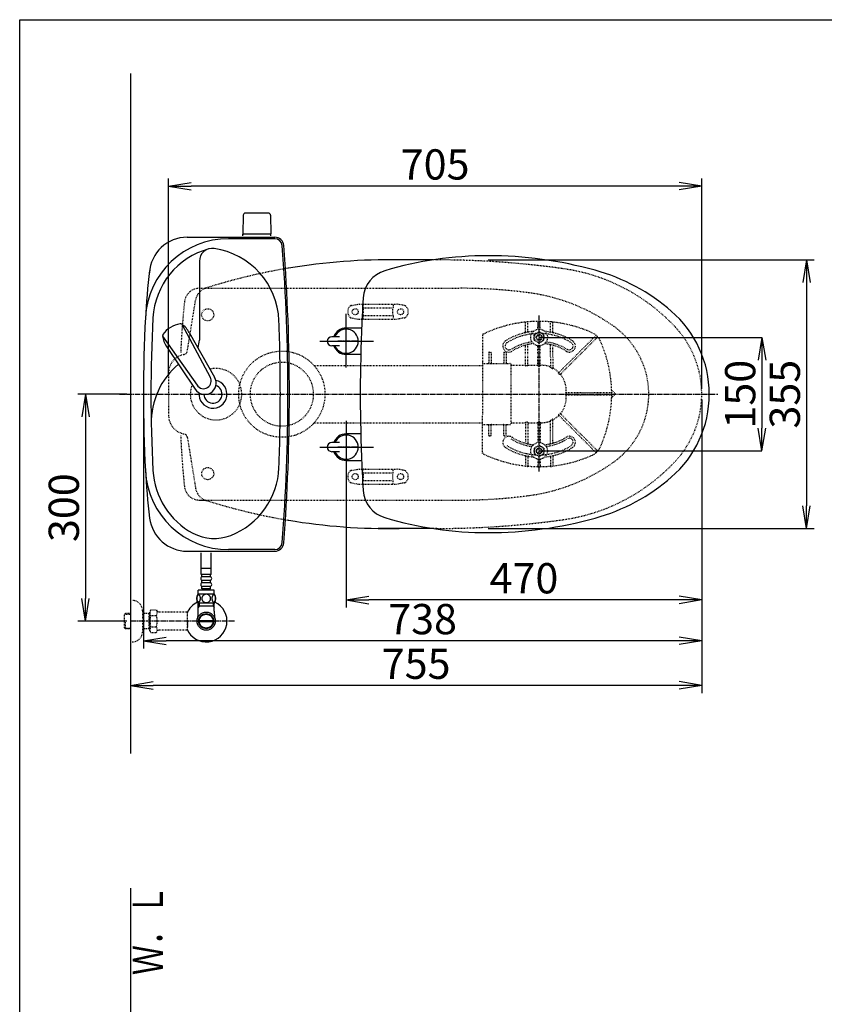
# Model space of a CAD drawing. Extents: x -6 to 1994, y 11 to 2891.
# Drawn here: x 174 to 1237, y 1590 to 2891 of the extents above; entities that cross this region are included whole.
import ezdxf
from ezdxf.enums import TextEntityAlignment as Align

# ---------------------------------------------------------------- set-up
doc = ezdxf.new("R2010")
doc.units = 0
doc.linetypes.add('EXLTYPE2', pattern=[2, 1, -1])
doc.linetypes.add('EXLTYPE3', pattern=[10, 7, -1, 1, -1])
doc.layers.get('0').update_dxf_attribs({"linetype": 'CONTINUOUS'})
doc.layers.get('DEFPOINTS').update_dxf_attribs({"linetype": 'CONTINUOUS'})
doc.layers.add('図', color=7, linetype='CONTINUOUS')
doc.styles.add('EXCADDIM1', font='monotxt', dxfattribs={"width": 0.95, "bigfont": 'extfont'})
doc.styles.add('EXCADDIM2', font='monotxt', dxfattribs={"width": 0.84, "bigfont": 'extfont'})
doc.styles.add('EXCADSTD', font='monotxt', dxfattribs={"bigfont": 'extfont'})
doc.styles.get("Standard").update_dxf_attribs({"font": 'monotxt', "bigfont": 'extfont'})
doc.dimstyles.new('ISO-25', dxfattribs={"dimtxt": 2.5, "dimasz": 2.5, "dimexe": 1.25, "dimexo": 0.625, "dimtad": 1, "dimtxsty": 'STANDARD', "dimcen": 2.5, "dimazin": 3, "dimtfac": 1, "dimtmove": 0, "dimatfit": 3})

# ---------------------------------------------------------------- blocks, each defined once
blk = doc.blocks.new('EX_NORM')
at = {"color": 0, "linetype": 'CONTINUOUS'}
for q in [(-1, 0.167), (-1, 0), (-1, -0.167)]:
    blk.add_line((0, 0), q, dxfattribs=at)
blk = doc.blocks.new('*D15')
at = {"layer": 'DEFPOINTS', "color": 0}
for p in [(788.4, 2573.5), (788.4, 2218.5), (1214, 2218.5)]:
    blk.add_point(p, dxfattribs=at)
at = {"layer": '図', "color": 3, "linetype": 'CONTINUOUS'}
for p, q in [((793.4, 2573.5), (1224, 2573.5)), ((1214, 2543.5), (1214, 2248.5)), ((793.4, 2218.5), (1224, 2218.5))]:
    blk.add_line(p, q, dxfattribs=at)
at = {"layer": '図', "color": 3, "xscale": 30, "yscale": 30, "zscale": 30}
for p, rotation in [((1214, 2573.5), 90), ((1214, 2218.5), 270)]:
    blk.add_blockref('EX_NORM', p, dxfattribs=dict(at, rotation=rotation))
at = {"layer": '図', "color": 2, "insert": (1190.5, 2396), "char_height": 40, "attachment_point": 5, "rotation": 90, "style": 'EXCADDIM1'}
blk.add_mtext('355', dxfattribs=at)
blk = doc.blocks.new('*D18')
at = {"layer": 'DEFPOINTS', "color": 0}
for p in [(370.6, 2671), (370.6, 2413.8), (1075.5, 2396)]:
    blk.add_point(p, dxfattribs=at)
at = {"layer": '図', "color": 3, "linetype": 'CONTINUOUS'}
for p, q in [((370.6, 2420.8), (370.6, 2681)), ((1075.5, 2403), (1075.5, 2681)), ((1045.5, 2671), (400.6, 2671))]:
    blk.add_line(p, q, dxfattribs=at)
at = {"layer": '図', "color": 3, "xscale": 30, "yscale": 30, "zscale": 30, "rotation": 180}
blk.add_blockref('EX_NORM', (370.6, 2671), dxfattribs=at)
at = {"layer": '図', "color": 3, "xscale": 30, "yscale": 30, "zscale": 30}
blk.add_blockref('EX_NORM', (1075.5, 2671), dxfattribs=at)
at = {"layer": '図', "color": 2, "insert": (723.1, 2694.5), "char_height": 40, "attachment_point": 5, "style": 'EXCADDIM2'}
blk.add_mtext('705', dxfattribs=at)
blk = doc.blocks.new('*D19')
at = {"layer": 'DEFPOINTS', "color": 0}
for p in [(1075.5, 2396), (320.5, 2385), (320.5, 2011)]:
    blk.add_point(p, dxfattribs=at)
at = {"layer": '図', "color": 3, "linetype": 'CONTINUOUS'}
for p, q in [((1075.5, 2389), (1075.5, 2001)), ((320.5, 2378), (320.5, 2001)), ((1045.5, 2011), (350.5, 2011))]:
    blk.add_line(p, q, dxfattribs=at)
at = {"layer": '図', "color": 3, "xscale": 30, "yscale": 30, "zscale": 30, "rotation": 180}
blk.add_blockref('EX_NORM', (320.5, 2011), dxfattribs=at)
at = {"layer": '図', "color": 3, "xscale": 30, "yscale": 30, "zscale": 30}
blk.add_blockref('EX_NORM', (1075.5, 2011), dxfattribs=at)
at = {"layer": '図', "color": 2, "insert": (698, 2034.5), "char_height": 40, "attachment_point": 5, "style": 'EXCADDIM2'}
blk.add_mtext('755', dxfattribs=at)
blk = doc.blocks.new('*D20')
at = {"layer": 'DEFPOINTS', "color": 0}
for p in [(1075.5, 2396), (605.5, 2333), (605.5, 2124)]:
    blk.add_point(p, dxfattribs=at)
at = {"layer": '図', "color": 3, "linetype": 'CONTINUOUS'}
for p, q in [((1075.5, 2389), (1075.5, 2114)), ((605.5, 2326), (605.5, 2114)), ((1045.5, 2124), (635.5, 2124))]:
    blk.add_line(p, q, dxfattribs=at)
at = {"layer": '図', "color": 3, "xscale": 30, "yscale": 30, "zscale": 30, "rotation": 180}
blk.add_blockref('EX_NORM', (605.5, 2124), dxfattribs=at)
at = {"layer": '図', "color": 3, "xscale": 30, "yscale": 30, "zscale": 30}
blk.add_blockref('EX_NORM', (1075.5, 2124), dxfattribs=at)
at = {"layer": '図', "color": 2, "insert": (840.5, 2147.5), "char_height": 40, "attachment_point": 5, "style": 'EXCADDIM2'}
blk.add_mtext('470', dxfattribs=at)
blk = doc.blocks.new('*D26')
at = {"layer": 'DEFPOINTS', "color": 0}
for p in [(337.5, 2396), (1075.5, 2396), (337.5, 2070)]:
    blk.add_point(p, dxfattribs=at)
at = {"layer": '図', "color": 3, "linetype": 'CONTINUOUS'}
for p, q in [((337.5, 2389), (337.5, 2060)), ((1075.5, 2389), (1075.5, 2060)), ((1045.5, 2070), (367.5, 2070))]:
    blk.add_line(p, q, dxfattribs=at)
at = {"layer": '図', "color": 3, "xscale": 30, "yscale": 30, "zscale": 30, "rotation": 180}
blk.add_blockref('EX_NORM', (337.5, 2070), dxfattribs=at)
at = {"layer": '図', "color": 3, "xscale": 30, "yscale": 30, "zscale": 30}
blk.add_blockref('EX_NORM', (1075.5, 2070), dxfattribs=at)
at = {"layer": '図', "color": 2, "insert": (706.5, 2093.5), "char_height": 40, "attachment_point": 5, "style": 'EXCADDIM2'}
blk.add_mtext('738', dxfattribs=at)
blk = doc.blocks.new('*D27')
at = {"layer": 'DEFPOINTS', "color": 0}
for p in [(860.5, 2471), (860.5, 2321), (1155, 2321)]:
    blk.add_point(p, dxfattribs=at)
at = {"layer": '図', "color": 3, "linetype": 'CONTINUOUS'}
for p, q in [((860.5, 2471), (1155, 2471)), ((1155, 2441), (1155, 2351)), ((860.5, 2321), (1155, 2321))]:
    blk.add_line(p, q, dxfattribs=at)
at = {"layer": '図', "color": 3, "xscale": 30, "yscale": 30, "zscale": 30}
for p, rotation in [((1155, 2471), 90), ((1155, 2321), 270)]:
    blk.add_blockref('EX_NORM', p, dxfattribs=dict(at, rotation=rotation))
at = {"layer": '図', "color": 2, "insert": (1131.5, 2396), "char_height": 40, "attachment_point": 5, "rotation": 90, "style": 'EXCADDIM1'}
blk.add_mtext('150', dxfattribs=at)
blk = doc.blocks.new('*D29')
at = {"layer": 'DEFPOINTS', "color": 0}
for p in [(320.5, 2396), (261, 2096), (320.5, 2096)]:
    blk.add_point(p, dxfattribs=at)
at = {"layer": '図', "color": 3, "linetype": 'CONTINUOUS'}
for p, q in [((315.5, 2396), (251, 2396)), ((261, 2366), (261, 2126)), ((315.5, 2096), (251, 2096))]:
    blk.add_line(p, q, dxfattribs=at)
at = {"layer": '図', "color": 3, "xscale": 30, "yscale": 30, "zscale": 30}
for p, rotation in [((261, 2396), 90), ((261, 2096), 270)]:
    blk.add_blockref('EX_NORM', p, dxfattribs=dict(at, rotation=rotation))
at = {"layer": '図', "color": 2, "insert": (237.5, 2246), "char_height": 40, "attachment_point": 5, "rotation": 90, "style": 'EXCADDIM2'}
blk.add_mtext('300', dxfattribs=at)

msp = doc.modelspace()

# ---------------------------------------------------------------- linework, layer by layer
at = {"layer": '図', "color": 7, "linetype": 'CONTINUOUS'}
for p, q in [((174, 2891), (1994, 2891)), ((174, 91), (174, 2891)), ((320.5, 2820), (320.5, 1921)), ((395.374, 2603.5), (511.111, 2603.5)), ((511.111, 2601.5), (450.038, 2601.5)), ((720.545, 2573.5), (647.775, 2573.5)), ((720.3, 2218.5), (647.775, 2218.5)), ((395.374, 2188.5), (511.111, 2188.5)), ((511.111, 2190.5), (450.038, 2190.5)), ((320.5, 1743), (320.5, 475))]:
    msp.add_line(p, q, dxfattribs=at)
at = {"layer": '図', "color": 6, "linetype": 'CONTINUOUS'}
for p, q in [((469.444, 2632.499), (468.998, 2608.045)), ((502.552, 2635.445), (472.443, 2635.445)), ((505.551, 2632.499), (505.998, 2608.045)), ((468.998, 2605.5), (468.998, 2607.445)), ((505.998, 2607.445), (468.998, 2607.445)), ((505.998, 2605.5), (505.998, 2607.445)), ((411.505, 2571.632), (411.505, 2467.565)), ((605.5, 2431.167), (605.5, 2501.999)), ((388.132, 2488.396), (425.585, 2418.66)), ((362.933, 2472.867), (408.387, 2408.063)), ((398.158, 2477.409), (431.564, 2418.288)), ((605.5, 2483.5), (625.975, 2483.5)), ((570.668, 2465.999), (641.5, 2465.999)), ((596.5, 2471.999), (586.5, 2471.999)), ((596.5, 2459.999), (586.5, 2459.999)), ((368.239, 2458.972), (406.032, 2402.555)), ((624.867, 2448.5), (605.5, 2448.5)), ((605.5, 2360.833), (605.5, 2290.001)), ((624.867, 2343.5), (605.5, 2343.5)), ((596.5, 2332.001), (586.5, 2332.001)), ((570.668, 2326.001), (641.5, 2326.001)), ((596.5, 2320.001), (586.5, 2320.001)), ((605.5, 2308.5), (625.975, 2308.5)), ((414.001, 2165.547), (414.001, 2186.499)), ((427.001, 2165.547), (427.001, 2186.499)), ((427.252, 2165.773), (413.752, 2165.773)), ((413.752, 2157.773), (413.752, 2165.773)), ((427.252, 2157.773), (427.252, 2165.773)), ((427.252, 2157.773), (413.752, 2157.773)), ((414.752, 2154.773), (414.752, 2157.773)), ((414.752, 2146.773), (414.752, 2149.773)), ((425.252, 2154.773), (415.752, 2154.773)), ((425.252, 2149.773), (415.752, 2149.773)), ((426.252, 2154.773), (426.252, 2157.773)), ((426.252, 2146.773), (426.252, 2149.773)), ((431.002, 2136.773), (410.002, 2136.773)), ((410.002, 2131.773), (410.002, 2136.773)), ((414.752, 2138.773), (414.752, 2141.773)), ((426.252, 2138.773), (414.752, 2138.773)), ((425.252, 2146.773), (415.752, 2146.773)), ((425.252, 2141.773), (415.752, 2141.773)), ((416.502, 2136.773), (416.502, 2138.773)), ((424.502, 2136.773), (424.502, 2138.773)), ((426.252, 2138.773), (426.252, 2141.773)), ((431.002, 2131.773), (431.002, 2136.773)), ((431.471, 2131.773), (409.533, 2131.773)), ((431.471, 2119.773), (409.531, 2119.773)), ((411.185, 2115.999), (409.971, 2113.897)), ((410.023, 2109.143), (410.023, 2119.773)), ((430.978, 2115.999), (410.023, 2115.999)), ((411.185, 2119.773), (411.185, 2115.999)), ((429.816, 2119.773), (429.816, 2115.999)), ((429.816, 2115.999), (431.029, 2113.897)), ((430.978, 2109.143), (430.978, 2119.773)), ((411.281, 2097), (429.719, 2097)), ((429.719, 2095), (411.281, 2095))]:
    msp.add_line(p, q, dxfattribs=at)
at = {"layer": '図', "color": 2, "linetype": 'EXLTYPE2'}
for p, q in [((725.5, 2573.5), (722.23, 2573.5)), ((411.618, 2536), (419.284, 2536)), ((419.284, 2536), (755.5, 2536)), ((395.496, 2452.641), (406.559, 2520.489)), ((390.419, 2448.293), (391.643, 2448.564)), ((390.419, 2343.707), (391.643, 2343.436)), ((395.496, 2339.359), (406.559, 2271.511)), ((419.284, 2256), (755.5, 2256)), ((725.5, 2218.5), (718.545, 2218.5))]:
    msp.add_line(p, q, dxfattribs=at)
at = {"layer": '図', "color": 6, "linetype": 'EXLTYPE2'}
for p, q in [((612.394, 2513.212), (622.279, 2514.954)), ((622.8, 2515), (672.275, 2515)), ((627.537, 2514), (627.537, 2510.568)), ((667.537, 2514), (667.537, 2510.568)), ((682.68, 2513.212), (672.796, 2514.954)), ((627.537, 2499.432), (627.537, 2496)), ((628.537, 2510), (666.537, 2510)), ((628.537, 2500), (666.537, 2500)), ((667.537, 2499.432), (667.537, 2496)), ((612.394, 2496.788), (622.279, 2495.046)), ((622.8, 2495), (672.275, 2495)), ((682.68, 2496.788), (672.796, 2495.046)), ((842.5, 2478.077), (842.5, 2490.848)), ((845.5, 2479.079), (845.5, 2491.044)), ((859, 2481.897), (859, 2491.751)), ((862, 2481.897), (862, 2491.751)), ((876.046, 2491.542), (875.043, 2491.631)), ((875.5, 2479.079), (875.5, 2491.044)), ((879.055, 2491.238), (878.052, 2491.345)), ((878.5, 2478.077), (878.5, 2490.848)), ((785.5, 2473.565), (785.5, 2438.754)), ((854.006, 2474.756), (860.5, 2478.506)), ((854.006, 2467.244), (854.006, 2474.756)), ((866.994, 2474.756), (860.5, 2478.506)), ((866.994, 2467.244), (866.994, 2474.756)), ((896.924, 2434.8), (935.613, 2473.488)), ((845.5, 2448.706), (845.5, 2460.752)), ((860.5, 2463.494), (854.006, 2467.244)), ((859, 2448.706), (859, 2460.103)), ((860.5, 2463.494), (866.994, 2467.244)), ((862, 2448.706), (862, 2460.103)), ((875.5, 2445.672), (875.5, 2460.752)), ((937.734, 2471.367), (899.046, 2432.678)), ((794, 2450.754), (794, 2437.254)), ((794.5, 2451.604), (796.5, 2451.604)), ((797, 2450.754), (797, 2437.254)), ((814, 2450.754), (814, 2437.254)), ((814.5, 2451.604), (815.226, 2451.604)), ((817, 2450.754), (817, 2437.254)), ((842.5, 2448.706), (842.5, 2459.46)), ((842.5, 2433.858), (842.5, 2447.506)), ((845.5, 2433.858), (845.5, 2447.506)), ((859, 2433.858), (859, 2447.506)), ((862, 2433.858), (862, 2447.506)), ((878.5, 2445.672), (878.5, 2459.46)), ((562.985, 2434), (785.5, 2434)), ((785.5, 2438.754), (785.5, 2436.254)), ((785.5, 2436.254), (785.5, 2424.321)), ((786, 2436.754), (822, 2436.754)), ((823.5, 2357.254), (823.5, 2434.746)), ((824, 2434.246), (842, 2434.246)), ((846, 2434.246), (858.5, 2434.246)), ((862.5, 2434.246), (863.411, 2434.246)), ((875.5, 2444.472), (875.5, 2431.847)), ((878.5, 2444.472), (878.5, 2429.746)), ((896.076, 2433.951), (886.449, 2424.324)), ((785.5, 2424.321), (785.5, 2368.187)), ((845, 2433.291), (843, 2433.291)), ((861.5, 2433.291), (859.5, 2433.291)), ((888.425, 2422.058), (898.197, 2431.83)), ((909.752, 2397.754), (896.091, 2397.754)), ((909.752, 2394.754), (896.091, 2394.754)), ((955.997, 2397.754), (910.952, 2397.754)), ((955.997, 2394.754), (910.952, 2394.754)), ((956.497, 2397.257), (956.488, 2398.26)), ((956.488, 2394.248), (956.497, 2395.251)), ((956.508, 2401.246), (961.288, 2396.466)), ((961.288, 2396.042), (956.508, 2391.262)), ((888.425, 2370.45), (898.197, 2360.678)), ((562.985, 2358), (785.5, 2358)), ((785.5, 2356.254), (785.5, 2368.187)), ((785.5, 2353.754), (785.5, 2356.254)), ((786, 2355.754), (822, 2355.754)), ((824, 2358.262), (842, 2358.262)), ((842.5, 2358.65), (842.5, 2332.54)), ((845, 2359.216), (843, 2359.216)), ((845.5, 2358.65), (845.5, 2331.5)), ((846, 2358.262), (858.5, 2358.262)), ((859, 2358.65), (859, 2331.897)), ((861.5, 2359.216), (859.5, 2359.216)), ((862, 2358.65), (862, 2331.897)), ((862.5, 2358.262), (863.411, 2358.262)), ((875.5, 2331.248), (875.5, 2360.66)), ((878.5, 2332.54), (878.5, 2362.761)), ((896.076, 2358.557), (886.449, 2368.184)), ((896.924, 2357.708), (935.613, 2319.02)), ((937.734, 2321.141), (899.046, 2359.829)), ((785.5, 2317.692), (785.5, 2353.754)), ((794, 2341.754), (794, 2355.254)), ((797, 2341.754), (797, 2355.254)), ((814, 2341.754), (814, 2355.254)), ((817, 2341.754), (817, 2355.254)), ((794.5, 2340.904), (796.5, 2340.904)), ((814.5, 2340.904), (815.226, 2340.904)), ((860.5, 2328.506), (854.006, 2324.756)), ((854.006, 2324.756), (854.006, 2317.244)), ((854.006, 2317.244), (860.5, 2313.494)), ((860.5, 2328.506), (866.994, 2324.756)), ((866.994, 2317.244), (860.5, 2313.494)), ((866.994, 2324.756), (866.994, 2317.244)), ((842.5, 2313.923), (842.5, 2301.152)), ((845.5, 2312.921), (845.5, 2300.956)), ((859, 2310.103), (859, 2300.249)), ((862, 2310.103), (862, 2300.249)), ((875.5, 2312.921), (875.5, 2300.956)), ((878.5, 2313.923), (878.5, 2301.152)), ((612.394, 2295.212), (622.279, 2296.954)), ((622.8, 2297), (672.275, 2297)), ((627.537, 2292.568), (627.537, 2296)), ((628.537, 2292), (666.537, 2292)), ((667.537, 2292.568), (667.537, 2296)), ((682.68, 2295.212), (672.796, 2296.954)), ((876.046, 2300.458), (875.043, 2300.369)), ((879.055, 2300.762), (878.052, 2300.655)), ((612.394, 2278.788), (622.279, 2277.046)), ((627.537, 2278), (627.537, 2281.432)), ((628.537, 2282), (666.537, 2282)), ((667.537, 2278), (667.537, 2281.432)), ((682.68, 2278.788), (672.796, 2277.046)), ((622.8, 2277), (672.275, 2277)), ((320.5, 2123.5), (322.5, 2123.5)), ((336.5, 2109.5), (336.5, 2082.5)), ((347.323, 2111.011), (346.162, 2109)), ((346.162, 2083), (346.162, 2109)), ((347.323, 2111.011), (354.757, 2111.011)), ((354.757, 2111.011), (355.918, 2109)), ((313.839, 2106.268), (312.34, 2104.769)), ((312.34, 2087.231), (312.34, 2104.769)), ((312.661, 2105.071), (320.5, 2105.315)), ((314.82, 2106.3), (313.84, 2106.269)), ((313.84, 2085.731), (313.84, 2095.999)), ((320.5, 2106.3), (314.82, 2106.3)), ((346.162, 2106.3), (336.5, 2106.3)), ((344.967, 2105.467), (343.524, 2106.3)), ((344.967, 2085.7), (344.967, 2106.3)), ((346.162, 2105.429), (344.967, 2105.467)), ((347.278, 2103.466), (354.757, 2103.466)), ((358.687, 2108), (357.65, 2108)), ((395.161, 2108), (358.687, 2108)), ((395.161, 2108), (395.161, 2084)), ((395.861, 2105), (395.161, 2105)), ((395.861, 2096.9), (395.161, 2096.9)), ((395.861, 2096.9), (395.861, 2105)), ((313.839, 2085.732), (312.34, 2087.231)), ((312.661, 2086.929), (320.5, 2086.684)), ((314.82, 2085.7), (313.84, 2085.731)), ((320.5, 2085.7), (314.82, 2085.7)), ((346.162, 2085.7), (336.5, 2085.7)), ((344.967, 2086.533), (343.524, 2085.7)), ((346.162, 2086.571), (344.967, 2086.533)), ((347.278, 2081.066), (346.162, 2083)), ((347.278, 2088.494), (354.757, 2088.494)), ((354.757, 2080.989), (355.918, 2083)), ((395.161, 2084), (357.65, 2084)), ((395.861, 2095.1), (395.161, 2095.1)), ((395.861, 2087), (395.161, 2087)), ((395.861, 2095.1), (395.861, 2087)), ((347.278, 2080.989), (354.757, 2080.989)), ((320.5, 2068.5), (322.5, 2068.5))]:
    msp.add_line(p, q, dxfattribs=at)
at = {"layer": '図', "color": 6, "linetype": 'EXLTYPE3'}
for p, q in [((860.5, 2294), (860.5, 2500)), ((605.5, 2447.05), (605.5, 2484.5)), ((620.5, 2466), (594.5, 2466)), ((306, 2396), (1096.75, 2396)), ((605.5, 2344.95), (605.5, 2307.5)), ((620.5, 2326), (594.5, 2326)), ((458, 2096), (320.5, 2096))]:
    msp.add_line(p, q, dxfattribs=at)
at = {"layer": '図', "color": 3, "linetype": 'CONTINUOUS'}
msp.add_line((1075.5, 2389), (1075.5, 2055), dxfattribs=at)
at = {"layer": '図', "color": 2, "linetype": 'CONTINUOUS'}
msp.add_line((411.618, 2256), (419.284, 2256), dxfattribs=at)
at = {"layer": '図', "color": 6, "linetype": 'EXLTYPE2', "flags": 128}
for points in [[(842.5, 2433.858), (842.569, 2433.572), (842.725, 2433.386), (842.943, 2433.295), (843, 2433.291)], [(845, 2433.291), (845.219, 2433.349), (845.407, 2433.53), (845.498, 2433.807), (845.5, 2433.858)], [(859, 2433.858), (859.069, 2433.572), (859.225, 2433.386), (859.443, 2433.295), (859.5, 2433.291)], [(861.5, 2433.291), (861.741, 2433.362), (861.915, 2433.544), (861.999, 2433.829), (862, 2433.858)], [(876, 2430.822), (875.745, 2431.142), (875.563, 2431.519), (875.504, 2431.77), (875.5, 2431.847)], [(878.5, 2429.746), (878.475, 2429.591), (878.426, 2429.525), (878.36, 2429.504), (878.271, 2429.526), (878.107, 2429.642), (878, 2429.755)], [(886.403, 2423.571), (886.282, 2423.809), (886.3, 2424.084), (886.449, 2424.324)], [(888.425, 2422.058), (888.211, 2421.923), (887.985, 2421.913), (887.803, 2422.013), (887.743, 2422.083)], [(896.091, 2397.754), (895.817, 2397.69), (895.61, 2397.509), (895.536, 2397.305), (895.534, 2397.254)], [(895.534, 2395.254), (895.605, 2395.006), (895.803, 2394.825), (896.091, 2394.754)], [(886.403, 2368.937), (886.282, 2368.699), (886.3, 2368.424), (886.449, 2368.184)], [(888.425, 2370.45), (888.211, 2370.585), (887.985, 2370.595), (887.803, 2370.494), (887.743, 2370.425)], [(842.5, 2358.65), (842.569, 2358.936), (842.725, 2359.122), (842.943, 2359.213), (843, 2359.216)], [(845, 2359.216), (845.219, 2359.158), (845.407, 2358.978), (845.498, 2358.701), (845.5, 2358.65)], [(859, 2358.65), (859.069, 2358.936), (859.225, 2359.122), (859.443, 2359.213), (859.5, 2359.216)], [(861.5, 2359.216), (861.741, 2359.146), (861.915, 2358.964), (861.999, 2358.679), (862, 2358.65)], [(876, 2361.685), (875.745, 2361.366), (875.563, 2360.988), (875.504, 2360.737), (875.5, 2360.66)], [(878.5, 2362.761), (878.475, 2362.917), (878.426, 2362.983), (878.36, 2363.004), (878.271, 2362.982), (878.107, 2362.866), (878, 2362.752)]]:
    msp.add_lwpolyline(points, dxfattribs=at)
at = {"layer": '図', "color": 6, "linetype": 'CONTINUOUS', "flags": 128}
for points in [[(412.899, 2126.031), (412.89, 2126.433), (412.86, 2126.834), (412.814, 2127.229), (412.751, 2127.613), (412.67, 2127.986), (412.57, 2128.345), (412.455, 2128.684), (412.326, 2129.007), (412.182, 2129.305), (412.023, 2129.576), (411.855, 2129.822), (411.674, 2130.039), (411.483, 2130.227), (411.286, 2130.381), (411.083, 2130.501), (410.873, 2130.589), (410.663, 2130.642), (410.448, 2130.66), (410.236, 2130.642), (410.023, 2130.589), (409.814, 2130.501), (409.611, 2130.381), (409.413, 2130.225), (409.225, 2130.039), (409.044, 2129.822), (408.874, 2129.578), (408.717, 2129.305), (408.573, 2129.007), (408.441, 2128.684), (408.327, 2128.345), (408.229, 2127.986), (408.148, 2127.615), (408.083, 2127.229), (408.036, 2126.834), (408.009, 2126.433), (408, 2126.031), (408.009, 2125.628), (408.036, 2125.227), (408.083, 2124.832), (408.146, 2124.446), (408.229, 2124.073), (408.327, 2123.714), (408.441, 2123.374), (408.573, 2123.052), (408.717, 2122.757), (408.874, 2122.483), (409.044, 2122.237), (409.223, 2122.019), (409.413, 2121.834), (409.611, 2121.68), (409.814, 2121.558), (410.023, 2121.47), (410.236, 2121.416), (410.448, 2121.399), (410.663, 2121.419), (410.873, 2121.47), (411.083, 2121.558), (411.286, 2121.68), (411.483, 2121.834)], [(411.483, 2121.834), (411.674, 2122.019), (411.855, 2122.237), (412.023, 2122.483), (412.182, 2122.757), (412.326, 2123.055), (412.455, 2123.374), (412.57, 2123.714), (412.67, 2124.073), (412.751, 2124.446), (412.814, 2124.832)], [(412.814, 2124.832), (412.86, 2125.225), (412.89, 2125.625), (412.899, 2126.028)], [(420.502, 2131.558), (420.004, 2131.536), (419.508, 2131.47), (419.02, 2131.368), (418.534, 2131.221), (418.065, 2131.036), (417.614, 2130.813), (417.184, 2130.552), (416.781, 2130.257), (416.405, 2129.93), (416.064, 2129.571), (415.753, 2129.185), (415.48, 2128.777), (415.243, 2128.348), (415.05, 2127.898), (414.897, 2127.434), (414.787, 2126.961), (414.721, 2126.48), (414.696, 2125.996), (414.721, 2125.511), (414.787, 2125.03), (414.897, 2124.556), (415.05, 2124.095), (415.243, 2123.645), (415.48, 2123.216), (415.753, 2122.806), (416.064, 2122.422), (416.405, 2122.063), (416.781, 2121.736), (417.184, 2121.441), (417.614, 2121.18), (418.065, 2120.955), (418.534, 2120.769), (419.02, 2120.625), (419.516, 2120.52), (420.021, 2120.457), (420.529, 2120.435), (421.037, 2120.457), (421.542, 2120.52), (422.038, 2120.625), (422.523, 2120.769), (422.992, 2120.955), (423.444, 2121.18), (423.874, 2121.441), (424.276, 2121.736), (424.652, 2122.063), (424.994, 2122.422), (425.304, 2122.806), (425.578, 2123.216), (425.814, 2123.645), (426.007, 2124.095), (426.161, 2124.556), (426.271, 2125.03), (426.337, 2125.511), (426.359, 2125.994)], [(426.359, 2125.996), (426.337, 2126.48), (426.271, 2126.961), (426.161, 2127.434), (426.007, 2127.898), (425.814, 2128.345), (425.578, 2128.777), (425.304, 2129.185), (424.994, 2129.571), (424.652, 2129.927), (424.276, 2130.257), (423.874, 2130.55), (423.444, 2130.813), (422.992, 2131.038), (422.523, 2131.224), (422.038, 2131.368), (421.542, 2131.473), (421.037, 2131.536), (420.529, 2131.558), (420.519, 2131.558), (420.512, 2131.558), (420.502, 2131.558)], [(432.997, 2126.023), (432.987, 2126.46), (432.96, 2126.892), (432.914, 2127.317), (432.848, 2127.732), (432.768, 2128.133), (432.67, 2128.518), (432.553, 2128.887), (432.423, 2129.231), (432.279, 2129.554), (432.121, 2129.847), (431.952, 2130.113), (431.772, 2130.345), (431.584, 2130.547), (431.386, 2130.713), (431.181, 2130.845), (430.973, 2130.938), (430.761, 2130.996), (430.548, 2131.014), (430.334, 2130.994), (430.121, 2130.938), (429.914, 2130.845), (429.709, 2130.713), (429.511, 2130.547), (429.323, 2130.345), (429.142, 2130.11), (428.974, 2129.847), (428.815, 2129.554), (428.671, 2129.231), (428.542, 2128.887), (428.427, 2128.518), (428.327, 2128.133), (428.246, 2127.73), (428.18, 2127.315), (428.134, 2126.89), (428.107, 2126.458), (428.097, 2126.023), (428.107, 2125.589), (428.136, 2125.157), (428.183, 2124.732), (428.246, 2124.317), (428.327, 2123.914), (428.427, 2123.528), (428.542, 2123.162), (428.671, 2122.815), (428.815, 2122.495), (428.974, 2122.2), (429.142, 2121.936), (429.323, 2121.702), (429.511, 2121.502), (429.709, 2121.333), (429.914, 2121.204), (430.121, 2121.109), (430.334, 2121.053), (430.548, 2121.033), (430.761, 2121.053), (430.973, 2121.109), (431.181, 2121.204), (431.386, 2121.333), (431.584, 2121.502)], [(431.584, 2121.502), (431.772, 2121.702), (431.952, 2121.936), (432.123, 2122.2), (432.279, 2122.495), (432.423, 2122.815), (432.555, 2123.162), (432.67, 2123.528), (432.768, 2123.914), (432.848, 2124.317), (432.914, 2124.732)], [(432.914, 2124.732), (432.96, 2125.157), (432.987, 2125.589), (432.997, 2126.023)]]:
    msp.add_lwpolyline(points, dxfattribs=at)
at = {"layer": '図', "color": 2, "linetype": 'EXLTYPE2'}
for centre in [(422.5, 2501), (422.5, 2291)]:
    msp.add_circle(centre, 8, dxfattribs=at)
at = {"layer": '図', "color": 6, "linetype": 'EXLTYPE2'}
for centre, radius in [((617.537, 2505), 4), ((677.537, 2505), 4), ((860.5, 2471), 11), ((860.5, 2471), 6.5), ((860.5, 2471), 4), ((860.5, 2471), 3.25), ((520.5, 2396), 57), ((860.5, 2321), 11), ((860.5, 2321), 6.5), ((860.5, 2321), 4), ((860.5, 2321), 3.25), ((617.537, 2287), 4), ((677.537, 2287), 4)]:
    msp.add_circle(centre, radius, dxfattribs=at)
at = {"layer": '図', "color": 6, "linetype": 'CONTINUOUS'}
for radius in [12, 9.959, 9.273]:
    msp.add_circle((420.5, 2095.999), radius, dxfattribs=at)
for centre, radius, start, end in [((472.443, 2632.445), 3, 90, 178.954573), ((502.552, 2632.445), 3, 1.045427, 90), ((469.914, 2608.445), 1, 203.578178, 270), ((505.081, 2608.445), 1, 270, 336.421822), ((450.038, 2491.5), 100, 105.017761, 176.961965), ((428.54, 2571.632), 17.035, 81.82848, 180), ((416.747, 2489.509), 100, 2.153905, 81.82848), ((793, 2099), 480, 90, 106.511925), ((793, 2049), 530, 74.521925, 90), ((667.945, 2520.855), 40, 106.511925, 176.456611), ((865.055, 2309.208), 260, 49.001046, 74.521925), ((2524.39, 2405.898), 1900, 176.464756, 179.299805), ((940.5, 2396.001), 145, 359.999687, 49.253174), ((2249.43, 2396), 1901.925, 176.961965, 183.038035), ((389.565, 2459.063), 30, 96.547397, 122.849261), ((386.488, 2485.888), 3, 56.73865, 96.546359), ((371.678, 2463.31), 30, 28.030826, 56.737735), ((-2069.495, 2396), 2588, 0, 2.153905), ((365.912, 2473.208), 3, 146.73862, 186.546329), ((392.737, 2476.288), 30, 186.547244, 215.254153), ((388.49, 2458.4), 30, 120.435718, 146.737582), ((605.5, 2465.999), 17.5, 89.999939, 159.948957), ((605.5, 2465.999), 16, 202.024313, 157.975687), ((386.505, 2467.565), 25, 336.215521, 0), ((586.5, 2465.999), 6, 90, 270), ((605.5, 2465.999), 17.5, 200.051043, 270.000076), ((447.892, 2358.676), 100, 129.762179, 181.186866), ((1623.978, 2396), 1000, 178.088381, 181.911438), ((418.616, 2410.716), 14.999, 212.968173, 30.316806), ((416.986, 2413.361), 10.1, 211.64252, 31.642459), ((429.505, 2396), 18.5, 174.590565, 78.408804), ((-2069.495, 2396), 2588, 357.846095, 0), ((940.5, 2395.999), 145, 310.746826, 0.000313), ((2524.39, 2386.102), 1900, 180.700195, 183.535244), ((605.5, 2326.001), 17.5, 89.999924, 159.948957), ((586.5, 2326.001), 6, 90, 270), ((605.5, 2326.001), 16, 202.024313, 157.975687), ((605.5, 2326.001), 17.5, 200.051043, 270.000061), ((450.038, 2300.5), 100, 183.038035, 241.93958), ((416.747, 2302.491), 100, 291.214179, 357.846095), ((865.055, 2482.792), 260, 285.478075, 310.998954), ((667.945, 2271.145), 40, 183.543389, 253.488075), ((793, 2693), 480, 253.488075, 270), ((793, 2743), 530, 270, 285.478075), ((431.222, 2265.202), 60, 241.93958, 291.214179), ((415.752, 2152.273), 2.5, 90, 180), ((415.752, 2152.273), 2.5, 180, 270), ((425.252, 2152.273), 2.5, 0, 90), ((425.252, 2152.273), 2.5, 270, 0), ((415.752, 2144.273), 2.5, 90, 180), ((415.752, 2144.273), 2.5, 180, 270), ((425.252, 2144.273), 2.5, 0, 90), ((425.252, 2144.273), 2.5, 270, 0), ((418.751, 2125.772), 11, 146.937744, 213.054688), ((422.252, 2125.772), 10.999, 326.94841, 33.059082), ((420.5, 2095.999), 27.5, 114.999267, 157.132946), ((420.5, 2095.999), 27.5, 202.867054, 64.996095), ((364.523, 2109.143), 45.5, 346.785665, 0), ((476.478, 2109.143), 45.5, 180, 193.214335)]:
    msp.add_arc(centre, radius, start, end, dxfattribs=at)
at = {"layer": '図', "color": 7, "linetype": 'CONTINUOUS'}
for centre, radius, start, end in [((395.374, 2553.5), 50, 90, 176.458889), ((511.111, 2591.5), 12, 4.332305, 90), ((450.038, 2491.5), 110, 90, 176.961965), ((511.111, 2591.5), 10, 4.332305, 90), ((-2069.495, 2396), 2598, 0, 4.332305), ((-2069.495, 2396), 2600, 0, 4.332305), ((661.637, 1773.62), 800, 89.007106, 99.528989), ((1238.871, 2448.561), 900, 172.908294, 177.022635), ((2249.43, 2396), 1911.925, 176.961965, 183.038035), ((429.505, 2396), 12, 181.151361, 71.848007), ((-2069.495, 2396), 2598, 355.667695, 0), ((-2069.495, 2396), 2600, 355.667695, 0), ((1238.871, 2343.439), 900, 182.977365, 187.091706), ((450.038, 2300.5), 110, 183.038035, 270), ((395.374, 2238.5), 50, 187.091706, 270), ((661.637, 3018.38), 800, 260.471011, 270.992894), ((511.111, 2200.5), 10, 270, 355.667695), ((511.111, 2200.5), 12, 270, 355.667695)]:
    msp.add_arc(centre, radius, start, end, dxfattribs=at)
at = {"layer": '図', "color": 2, "linetype": 'EXLTYPE2'}
for centre, radius, start, end in [((725.5, 1373.5), 1200, 82.004546, 90), ((661.637, 1773.62), 800, 99.565301, 107.560754), ((857.64, 2314.265), 250, 42.931517, 82.004546), ((411.618, 2516), 20, 90, 174.16322), ((426.298, 2517.27), 20, 107.587296, 170.739293), ((755.5, 1836), 700, 82.533351, 90), ((813.977, 2282.184), 250, 54.38706, 82.533351), ((1585.5, 2396), 1200, 174.16322, 177.389477), ((895.5, 2396), 110, 0, 54.38706), ((945.5, 2396), 130, 0, 42.931517), ((395.828, 2423.885), 25, 102.494847, 178.651609), ((390.561, 2453.446), 5, 282.494847, 350.739293), ((1580.5, 2396), 1210, 178.651609, 181.348391), ((895.5, 2396), 110, 305.61294, 0), ((945.5, 2396), 130, 317.068483, 0), ((395.828, 2368.115), 25, 181.348391, 257.505153), ((390.561, 2338.554), 5, 9.260707, 77.505153), ((1585.5, 2396), 1200, 182.610523, 185.83678), ((813.977, 2509.816), 250, 277.466649, 305.61294), ((857.64, 2477.735), 250, 277.995454, 317.068483), ((411.618, 2276), 20, 185.83678, 270), ((426.298, 2274.73), 20, 189.260707, 252.412704), ((661.637, 3018.38), 800, 252.439246, 260.524484), ((755.5, 2956), 700, 270, 277.466649), ((725.5, 3418.5), 1200, 270, 277.995454)]:
    msp.add_arc(centre, radius, start, end, dxfattribs=at)
at = {"layer": '図', "color": 6, "linetype": 'EXLTYPE2'}
for centre, radius, start, end in [((617.537, 2505), 10, 131.321659, 228.678341), ((612.915, 2510.257), 3, 100, 131.321659), ((622.8, 2512), 3, 90, 100), ((628.537, 2514), 1, 90, 180), ((666.537, 2514), 1, 0, 90), ((672.275, 2512), 3, 80, 90), ((682.159, 2510.257), 3, 48.678341, 80), ((677.537, 2505), 10, 311.321659, 48.678341), ((612.537, 2505), 16, 339.635865, 20.364135), ((682.537, 2505), 16, 159.635865, 200.364135), ((612.915, 2499.743), 3, 228.678341, 260), ((622.8, 2498), 3, 260, 270), ((628.537, 2496), 1, 180, 270), ((630.657, 2495.3), 0.3, 270, 345.068583), ((666.537, 2496), 1, 270, 0), ((672.275, 2498), 3, 270, 280), ((682.159, 2499.743), 3, 280, 311.321659), ((860.5, 2322.254), 170, 65.416346, 115.754999), ((843, 2490.848), 0.5, 95.926064, 180.00001), ((845, 2491.044), 0.5, 0.000005, 95.246761), ((859.5, 2491.751), 0.5, 90.33804, 180.00001), ((861.5, 2491.751), 0.5, 0.000005, 89.661961), ((876, 2491.044), 0.5, 84.753241, 180.00001), ((860.5, 2322.254), 170, 84.073937, 84.753241), ((878, 2490.848), 0.5, 0.000005, 84.073937), ((787.5, 2473.565), 2, 115.755005, 180.00001), ((860.5, 2396.254), 83, 95.291289, 122.230953), ((860.5, 2396.254), 80, 92.835933, 122.230953), ((841.5, 2478.077), 1, 283.072888, 0.000005), ((846.5, 2479.079), 1, 180.00001, 279.594085), ((860.5, 2396.254), 80, 57.769051, 87.164067), ((860.5, 2396.254), 83, 57.769051, 84.708711), ((874.5, 2479.079), 1, 260.40593, 0.000005), ((879.5, 2478.077), 1, 180, 256.92711), ((922.903, 2458.657), 20, 47.939534, 65.416344), ((935.967, 2473.135), 0.5, 47.939532, 134.999989), ((922.903, 2458.657), 20, 42.060461, 47.939532), ((820.5, 2459.697), 8, 122.230953, 302.230969), ((820.5, 2459.697), 5, 122.230953, 302.230969), ((860.5, 2395.746), 70, 97.634772, 122.230953), ((860.5, 2396.254), 67, 96.326579, 122.230953), ((841.5, 2459.46), 1, 0.000005, 106.731014), ((846.5, 2460.752), 1, 102.246694, 180.00001), ((860.5, 2396.254), 67, 57.769051, 83.673421), ((860.5, 2395.746), 70, 57.769051, 82.365228), ((874.5, 2460.752), 1, 0.000005, 77.753307), ((879.5, 2459.46), 1, 73.268988, 180.00001), ((900.5, 2459.697), 8, 237.769051, 57.769051), ((900.5, 2459.697), 5, 237.769051, 57.769051), ((937.381, 2471.72), 0.5, 315, 42.060461), ((922.903, 2458.657), 20, 24.583659, 42.060461), ((786.5, 2396.254), 170, 0.676074, 24.583663), ((815.569, 2450.754), 1.431, 359.984487, 6.280569), ((520.5, 2396), 42, 0, 180), ((786, 2436.254), 0.5, 90.000001, 180.00001), ((793.5, 2437.254), 0.5, 270.000009, 359.999991), ((797.5, 2437.254), 0.5, 180, 270.000003), ((813.5, 2437.254), 0.5, 270.000009, 359.999991), ((817.5, 2437.254), 0.5, 180, 270.000003), ((822, 2435.254), 1.5, 0.000005, 90.000001), ((824, 2434.746), 0.5, 180.004322, 269.995679), ((863.411, 2401.254), 32.992, 69.75525, 89.999997), ((433.5, 2396), 34, 158.483138, 103.215239), ((875, 2432.677), 0.5, 249.755377, 359.998284), ((864.03, 2405.979), 27.577, 59.562837, 64.274026), ((879, 2430.897), 0.5, 180.000534, 242.262487), ((863.411, 2401.254), 32.992, 45.894128, 62.259941), ((886.721, 2425.303), 0.5, 225.893031, 314.999044), ((865.95, 2403.792), 28.451, 40.006326, 44.04026), ((889.424, 2422.35), 0.5, 135.000877, 219.041771), ((863.411, 2401.254), 32.992, 2.046712, 39.040453), ((520.5, 2396), 42, 180, 0), ((744.269, 2396.254), 151.268, 359.621247, 0.378784), ((723.5, 2396.254), 172.992, 0.660515, 2.046716), ((896.981, 2398.254), 0.5, 180.659463, 269.998998), ((896.981, 2394.254), 0.5, 90.000947, 179.34058), ((955.997, 2397.254), 0.5, 0.338035, 89.999997), ((955.997, 2395.254), 0.5, 269.999999, 359.661969), ((956.72, 2401.458), 0.3, 181.751033, 224.999998), ((956.72, 2401.458), 0.3, 181.751032, 225.000011), ((786.5, 2396.254), 170, 359.661969, 0.338035), ((961.076, 2396.254), 0.3, 315.000004, 45), ((863.411, 2391.254), 32.992, 320.959547, 357.953288), ((723.5, 2396.254), 172.992, 357.953284, 359.339485), ((786.5, 2396.254), 170, 335.416341, 359.323929), ((956.72, 2391.05), 0.3, 135.000002, 178.248967), ((865.95, 2388.715), 28.451, 315.95974, 319.993674), ((889.424, 2370.158), 0.5, 140.958229, 224.999123), ((786, 2356.254), 0.5, 179.99999, 269.999999), ((793.5, 2355.254), 0.5, 0.000009, 89.999991), ((797.5, 2355.254), 0.5, 89.999997, 180), ((813.5, 2355.254), 0.5, 0.000009, 89.999991), ((817.5, 2355.254), 0.5, 89.999997, 180), ((822, 2357.254), 1.5, 269.999999, 359.999995), ((824, 2357.762), 0.5, 90.004321, 179.995678), ((863.411, 2391.254), 32.992, 270.000003, 290.24475), ((875, 2359.831), 0.5, 0.001716, 110.244623), ((864.03, 2386.529), 27.577, 295.725974, 300.437163), ((879, 2361.611), 0.5, 117.737513, 179.999466), ((863.411, 2391.254), 32.992, 297.740059, 314.105872), ((886.721, 2367.205), 0.5, 45.000956, 134.106969), ((820.5, 2332.303), 8, 57.769031, 237.769047), ((815.569, 2341.753), 1.431, 353.719431, 0.015513), ((860.5, 2396.254), 70, 237.769047, 262.365228), ((860.5, 2395.746), 67, 237.769047, 263.673421), ((841.5, 2332.54), 1, 253.268986, 359.999995), ((846.5, 2331.248), 1, 179.99999, 257.753306), ((860.5, 2395.746), 67, 276.326579, 302.230949), ((860.5, 2396.254), 70, 277.634772, 302.230949), ((874.5, 2331.248), 1, 282.246693, 359.999995), ((879.5, 2332.54), 1, 179.99999, 286.731012), ((900.5, 2332.303), 8, 302.230949, 122.230949), ((900.5, 2332.811), 5, 302.230949, 122.230949), ((787.5, 2318.943), 2, 179.99999, 244.244995), ((860.5, 2470.254), 170, 244.244995, 294.58366), ((860.5, 2395.746), 83, 237.769047, 264.708711), ((860.5, 2395.746), 80, 237.769047, 267.164067), ((860.5, 2395.746), 80, 272.835933, 302.230949), ((860.5, 2395.746), 83, 275.291289, 302.230949), ((922.903, 2333.851), 20, 294.583656, 312.060466), ((935.967, 2319.373), 0.5, 225.000011, 312.060468), ((922.903, 2333.851), 20, 312.060468, 317.939539), ((937.381, 2320.787), 0.5, 317.939539, 45), ((922.903, 2333.851), 20, 317.939539, 335.416341), ((841.5, 2313.923), 1, 359.999995, 76.927112), ((846.5, 2312.921), 1, 80.405915, 179.99999), ((874.5, 2312.921), 1, 359.999995, 99.59407), ((879.5, 2313.923), 1, 103.07289, 180), ((617.537, 2287), 10, 131.321659, 228.678341), ((612.915, 2292.257), 3, 100, 131.321659), ((622.8, 2294), 3, 90, 100), ((628.537, 2296), 1, 90, 180), ((612.537, 2287), 16, 339.635865, 20.364135), ((630.657, 2296.7), 0.3, 14.931417, 90), ((666.537, 2296), 1, 0, 90), ((682.537, 2287), 16, 159.635865, 200.364135), ((672.275, 2294), 3, 80, 90), ((682.159, 2292.257), 3, 48.678341, 80), ((677.537, 2287), 10, 311.321659, 48.678341), ((843, 2301.152), 0.5, 179.99999, 264.073936), ((845, 2300.956), 0.5, 264.753239, 359.999995), ((859.5, 2300.249), 0.5, 179.99999, 269.66196), ((861.5, 2300.249), 0.5, 270.338039, 359.999995), ((876, 2300.956), 0.5, 179.99999, 275.246759), ((860.5, 2469.746), 170, 275.246759, 275.926063), ((878, 2301.152), 0.5, 275.926063, 359.999995), ((612.915, 2281.743), 3, 228.678341, 260), ((628.537, 2278), 1, 180, 270), ((666.537, 2278), 1, 270, 0), ((682.159, 2281.743), 3, 280, 311.321659), ((622.8, 2280), 3, 260, 270), ((672.275, 2280), 3, 270, 280), ((322.5, 2109.5), 14, 0, 90), ((353.027, 2107.218), 6.865, 156.844796, 213.136123), ((349.008, 2107.218), 6.865, 326.863877, 33.136123), ((357.65, 2110), 2, 210, 270), ((371.949, 2096), 25.787, 163.141624, 196.921477), ((330.086, 2096), 25.787, 343.078523, 16.828962), ((322.5, 2082.5), 14, 270, 0), ((353.027, 2084.742), 6.865, 146.863877, 203.155204), ((349.008, 2084.742), 6.865, 326.863877, 33.136123), ((357.65, 2082), 2, 90, 150)]:
    msp.add_arc(centre, radius, start, end, dxfattribs=at)
for centre, major_axis, ratio, start_param, end_param in [((794.5, 2450.754), (0, 0.85), 0.588236, 6.28318214, 7.85396385), ((796.5, 2450.754), (0, 0.85), 0.588235, 4.71238804, 6.28318501), ((814.5, 2450.754), (0, 0.85), 0.588236, 6.28318214, 7.85396385), ((842, 2434.746), (-0.5, 0), 0.999969, 1.57079637, 3.14159274), ((846, 2434.746), (0.5, 0), 0.999969, 3.14159274, 4.71238899), ((858.5, 2434.746), (-0.5, 0), 0.999969, 1.57079637, 3.14159274), ((862.5, 2434.746), (0.5, 0), 0.999969, 3.14159274, 4.71238899), ((842, 2357.762), (0.5, 0), 0.999969, 6.28318522, 7.85398159), ((846, 2357.762), (-0.5, 0), 0.999969, 4.71238897, 6.28318522), ((858.5, 2357.762), (0.5, 0), 0.999969, 6.28318522, 7.85398159), ((862.5, 2357.762), (-0.5, 0), 0.999969, 4.71238897, 6.28318522), ((794.5, 2341.754), (0, -0.85), 0.588236, 4.71240676, 6.28318847), ((796.5, 2341.754), (0, -0.85), 0.588235, 0.0000003, 1.57079727), ((814.5, 2341.754), (0, -0.85), 0.588236, 4.71240676, 6.28318847)]:
    msp.add_ellipse(centre, major_axis=major_axis, ratio=ratio, start_param=start_param, end_param=end_param, dxfattribs=at)
at = {"layer": '図', "color": 4, "linetype": 'CONTINUOUS'}
for start_param, end_param in [(4.71236658, 4.71238898), (-1.57079633, -1.57077393), (4.71236658, 4.71238898), (-1.57079633, -1.57077393)]:
    msp.add_ellipse((488.654, 2396), major_axis=(0, 14), ratio=0.10769231, start_param=start_param, end_param=end_param, dxfattribs=at)

# ---------------------------------------------------------------- texts
at = {"layer": '図', "color": 2, "linetype": 'CONTINUOUS', "style": 'EXCADSTD', "width": 1.225}
msp.add_text('Ｗ．Ｌ', height=40, rotation=90, dxfattribs=at).set_placement((363.454, 1628.104), (363.454, 1747.104), align=Align.FIT)

# ---------------------------------------------------------------- dimensions: what is measured, and where the dimension line sits
at = {"layer": '図', "color": 3, "linetype": 'CONTINUOUS'}
dim = msp.add_linear_dim(base=(370.63, 2671), p1=(1075.5, 2396), p2=(370.63, 2413.757), text='705', dimstyle='ISO-25', override={"dimtxt": 40, "dimasz": 30, "dimexe": 10, "dimexo": 7, "dimgap": 0, "dimtad": 1, "dimjust": 0, "dimtih": 0, "dimtoh": 0, "dimdec": 1, "dimzin": 8, "dimlunit": 2, "dimtxsty": 'EXCADDIM2', "dimblk1": 'EX_NORM', "dimblk2": 'EX_NORM', "dimsah": 1, "dimse1": 0, "dimse2": 0, "dimclrd": 3, "dimclre": 3, "dimclrt": 2, "dimtmove": 2}, dxfattribs=at)
dim.commit()
dim.dimension.update_dxf_attribs({"geometry": '*D18', "text_midpoint": (723.065, 2694.5), "dimtype": 160})
for base, p1, p2, override, picture, middle in [((1214, 2218.5), (788.427, 2573.5), (788.427, 2218.5), {"dimtxt": 40, "dimasz": 30, "dimexe": 10, "dimexo": 5, "dimgap": 0, "dimtad": 1, "dimjust": 0, "dimtih": 0, "dimtoh": 0, "dimdec": 2, "dimzin": 8, "dimlunit": 2, "dimtxsty": 'EXCADDIM1', "dimblk1": 'EX_NORM', "dimblk2": 'EX_NORM', "dimsah": 1, "dimse1": 0, "dimse2": 0, "dimclrd": 3, "dimclre": 3, "dimclrt": 2, "dimtmove": 2}, '*D15', (1190.5, 2396)), ((261, 2096), (320.5, 2396), (320.5, 2096), {"dimtxt": 40, "dimasz": 30, "dimexe": 10, "dimexo": 5, "dimgap": 0, "dimtad": 1, "dimjust": 0, "dimtih": 0, "dimtoh": 0, "dimdec": 2, "dimzin": 8, "dimlunit": 2, "dimtxsty": 'EXCADDIM2', "dimblk1": 'EX_NORM', "dimblk2": 'EX_NORM', "dimsah": 1, "dimse1": 0, "dimse2": 0, "dimclrd": 3, "dimclre": 3, "dimclrt": 2, "dimtmove": 2}, '*D29', (237.5, 2246))]:
    dim = msp.add_linear_dim(base=base, p1=p1, p2=p2, angle=90, dimstyle='ISO-25', override=override, dxfattribs=at)
    dim.commit()
    dim.dimension.update_dxf_attribs({"geometry": picture, "text_midpoint": middle, "dimtype": 160})
dim = msp.add_linear_dim(base=(1155, 2321), p1=(860.5, 2471), p2=(860.5, 2321), angle=90, text='150', dimstyle='ISO-25', override={"dimtxt": 40, "dimasz": 30, "dimexe": 0, "dimexo": 0, "dimgap": 0, "dimtad": 1, "dimjust": 0, "dimtih": 0, "dimtoh": 0, "dimdec": 2, "dimzin": 8, "dimlunit": 2, "dimtxsty": 'EXCADDIM1', "dimblk1": 'EX_NORM', "dimblk2": 'EX_NORM', "dimsah": 1, "dimse1": 0, "dimse2": 0, "dimclrd": 3, "dimclre": 3, "dimclrt": 2, "dimtmove": 2}, dxfattribs=at)
dim.commit()
dim.dimension.update_dxf_attribs({"geometry": '*D27', "text_midpoint": (1131.5, 2396), "dimtype": 160})
for base, p2, picture, middle in [((320.5, 2011), (320.5, 2385), '*D19', (698, 2034.5)), ((337.505, 2070), (337.505, 2396), '*D26', (706.503, 2093.5)), ((605.5, 2124), (605.5, 2333), '*D20', (840.5, 2147.5))]:
    dim = msp.add_linear_dim(base=base, p1=(1075.5, 2396), p2=p2, dimstyle='ISO-25', override={"dimtxt": 40, "dimasz": 30, "dimexe": 10, "dimexo": 7, "dimgap": 0, "dimtad": 1, "dimjust": 0, "dimtih": 0, "dimtoh": 0, "dimdec": 1, "dimzin": 8, "dimlunit": 2, "dimtxsty": 'EXCADDIM2', "dimblk1": 'EX_NORM', "dimblk2": 'EX_NORM', "dimsah": 1, "dimse1": 0, "dimse2": 0, "dimclrd": 3, "dimclre": 3, "dimclrt": 2, "dimtmove": 2}, dxfattribs=at)
    dim.commit()
    dim.dimension.update_dxf_attribs({"geometry": picture, "text_midpoint": middle, "dimtype": 160})

doc.saveas('drawing.dxf')
